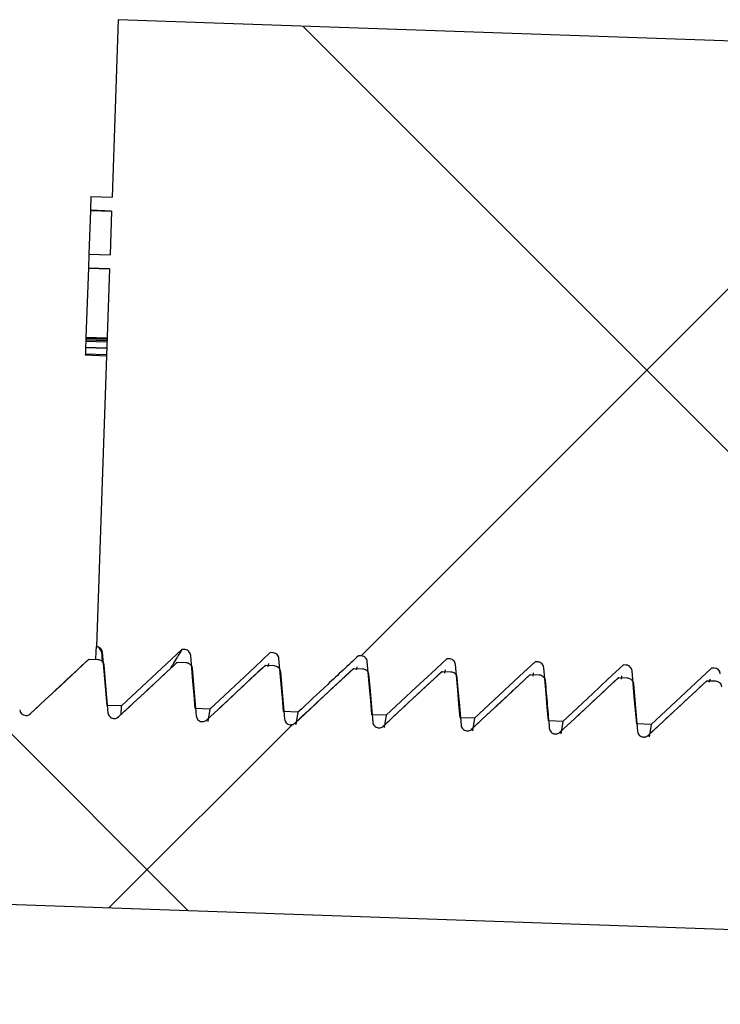
# Model space of a CAD drawing. Units: inches. Extents: x 2946 to 3523, y -185 to 163.
# Drawn here: x 2979 to 2980, y -56 to -54 of the extents above; entities that cross this region are included whole.
import ezdxf

# ---------------------------------------------------------------- set-up
doc = ezdxf.new("R2010")
doc.units = ezdxf.units.IN
doc.header["$LTSCALE"] = 0.75
doc.header["$MEASUREMENT"] = 0

msp = doc.modelspace()

# ---------------------------------------------------------------- hatches: boundary and pattern name
at = {"linetype": 'Continuous', "lineweight": 18}
h = msp.add_hatch(dxfattribs=at)
h.set_pattern_fill('ANSI37', scale=8, angle=90, style=0)
h.set_pattern_definition([(135, (2943.3744, -144.6698), (-0.707107, -0.707107), []), (225, (2943.3744, -144.6698), (0.707107, -0.707107), [])])
edge = h.paths.add_edge_path(flags=0)
edge.add_line((2979.5293, -55.2882), (2979.533, -55.2883))
edge.add_arc((2979.5327, -55.2972), 0.00893, 5, 88, ccw=False)
edge.add_line((2979.5416, -55.2964), (2979.5482, -55.3717))
edge.add_line((2979.5482, -55.3717), (2979.5685, -55.3724))
edge.add_line((2979.5685, -55.3724), (2979.6542, -55.2925))
edge.add_line((2979.6542, -55.2925), (2979.6579, -55.2926))
edge.add_line((2979.6579, -55.2926), (2979.6889, -54.4054))
edge.add_line((2979.6889, -54.4054), (2978.6895, -54.3705))
edge.add_line((2978.6895, -54.3705), (2978.6807, -54.6218))
edge.add_line((2978.6807, -54.6218), (2978.6507, -54.6207))
edge.add_line((2978.6507, -54.6207), (2978.6501, -54.6403))
edge.add_line((2978.6501, -54.6403), (2978.68, -54.6414))
edge.add_line((2978.68, -54.6414), (2978.6779, -54.7035))
edge.add_line((2978.6779, -54.7035), (2978.6479, -54.7025))
edge.add_line((2978.6479, -54.7025), (2978.6472, -54.7221))
edge.add_line((2978.6472, -54.7221), (2978.6772, -54.7232))
edge.add_line((2978.6772, -54.7232), (2978.6585, -55.2577))
edge.add_arc((2978.6582, -55.2667), 0.00893, 5, 88, ccw=False)
edge.add_line((2978.6671, -55.2659), (2978.6737, -55.3412))
edge.add_line((2978.6737, -55.3412), (2978.6941, -55.3419))
edge.add_line((2978.6941, -55.3419), (2978.7797, -55.262))
edge.add_line((2978.7797, -55.262), (2978.7834, -55.2621))
edge.add_spline(control_points=[(2978.7834, -55.2621), (2978.7882, -55.2623), (2978.7916, -55.2655), (2978.792, -55.2703)], knot_values=[0, 0, 0, 0, 1, 1, 1, 1], weights=[1, 0.832637, 0.832637, 1], degree=3, periodic=0)
edge.add_line((2978.792, -55.2703), (2978.7986, -55.3455))
edge.add_line((2978.7986, -55.3455), (2978.819, -55.3462))
edge.add_line((2978.819, -55.3462), (2978.9047, -55.2663))
edge.add_line((2978.9047, -55.2663), (2978.9084, -55.2665))
edge.add_spline(control_points=[(2978.9084, -55.2665), (2978.9131, -55.2666), (2978.9165, -55.2699), (2978.9169, -55.2746)], knot_values=[0, 0, 0, 0, 1, 1, 1, 1], weights=[1, 0.832637, 0.832637, 1], degree=3, periodic=0)
edge.add_line((2978.9169, -55.2746), (2978.9235, -55.3499))
edge.add_line((2978.9235, -55.3499), (2978.9439, -55.3506))
edge.add_line((2978.9439, -55.3506), (2979.0296, -55.2707))
edge.add_line((2979.0296, -55.2707), (2979.0333, -55.2708))
edge.add_spline(control_points=[(2979.0333, -55.2708), (2979.038, -55.271), (2979.0415, -55.2743), (2979.0419, -55.279)], knot_values=[0, 0, 0, 0, 1, 1, 1, 1], weights=[1, 0.832637, 0.832637, 1], degree=3, periodic=0)
edge.add_line((2979.0419, -55.279), (2979.0485, -55.3543))
edge.add_line((2979.0485, -55.3543), (2979.0688, -55.355))
edge.add_line((2979.0688, -55.355), (2979.1545, -55.2751))
edge.add_line((2979.1545, -55.2751), (2979.1582, -55.2752))
edge.add_spline(control_points=[(2979.1582, -55.2752), (2979.1629, -55.2754), (2979.1664, -55.2786), (2979.1668, -55.2833)], knot_values=[0, 0, 0, 0, 1, 1, 1, 1], weights=[1, 0.832637, 0.832637, 1], degree=3, periodic=0)
edge.add_line((2979.1668, -55.2833), (2979.1734, -55.3586))
edge.add_line((2979.1734, -55.3586), (2979.1938, -55.3593))
edge.add_line((2979.1938, -55.3593), (2979.2794, -55.2794))
edge.add_line((2979.2794, -55.2794), (2979.2831, -55.2796))
edge.add_spline(control_points=[(2979.2831, -55.2796), (2979.2879, -55.2797), (2979.2913, -55.283), (2979.2917, -55.2877)], knot_values=[0, 0, 0, 0, 1, 1, 1, 1], weights=[1, 0.832637, 0.832637, 1], degree=3, periodic=0)
edge.add_line((2979.2917, -55.2877), (2979.2983, -55.363))
edge.add_line((2979.2983, -55.363), (2979.3187, -55.3637))
edge.add_line((2979.3187, -55.3637), (2979.4044, -55.2838))
edge.add_line((2979.4044, -55.2838), (2979.4081, -55.2839))
edge.add_spline(control_points=[(2979.4081, -55.2839), (2979.4128, -55.2841), (2979.4162, -55.2873), (2979.4166, -55.2921)], knot_values=[0, 0, 0, 0, 1, 1, 1, 1], weights=[1, 0.832637, 0.832637, 1], degree=3, periodic=0)
edge.add_line((2979.4166, -55.2921), (2979.4232, -55.3673))
edge.add_line((2979.4232, -55.3673), (2979.4436, -55.3681))
edge.add_line((2979.4436, -55.3681), (2979.5293, -55.2882))
h = msp.add_hatch(dxfattribs=at)
h.set_pattern_fill('ANSI37', scale=8, style=0)
h.set_pattern_definition([(45, (2943.3744, -144.6698), (-0.707107, 0.707107), []), (135, (2943.3744, -144.6698), (-0.707107, -0.707107), [])])
edge = h.paths.add_edge_path(flags=0)
edge.add_arc((2978.5352, -55.2805), 0.00893, 5, 88)
edge.add_line((2978.5356, -55.2716), (2978.5231, -55.2712))
edge.add_line((2978.5231, -55.2712), (2978.4401, -55.3486))
edge.add_arc((2978.434, -55.342), 0.00893, 268, 313, ccw=False)
edge.add_line((2978.4337, -55.351), (2978.3338, -55.3475))
edge.add_line((2978.3338, -55.3475), (2978.3327, -55.3787))
edge.add_line((2978.3327, -55.3787), (2976.084, -55.3002))
edge.add_line((2976.084, -55.3002), (2976.0758, -55.537))
edge.add_line((2976.0758, -55.537), (2982.5793, -55.7641))
edge.add_line((2982.5793, -55.7641), (2982.6439, -55.7039))
edge.add_line((2982.6439, -55.7039), (2982.6511, -55.4982))
edge.add_arc((2982.6514, -55.4893), 0.00892, 223, 268, ccw=False)
edge.add_line((2982.6449, -55.4954), (2982.5675, -55.4124))
edge.add_line((2982.5675, -55.4124), (2982.555, -55.412))
edge.add_arc((2982.5547, -55.4209), 0.00893, 88, 171)
edge.add_line((2982.5459, -55.4195), (2982.5353, -55.4864))
edge.add_arc((2982.5265, -55.485), 0.00893, 268, 351, ccw=False)
edge.add_spline(control_points=[(2982.5262, -55.4939), (2982.5238, -55.4938), (2982.5216, -55.4928), (2982.52, -55.491)], knot_values=[0, 0, 0, 0, 1, 1, 1, 1], weights=[1, 0.949253, 0.949253, 1], degree=3, periodic=0)
edge.add_line((2982.52, -55.491), (2982.4426, -55.4081))
edge.add_line((2982.4426, -55.4081), (2982.4301, -55.4076))
edge.add_spline(control_points=[(2982.4301, -55.4076), (2982.4254, -55.4075), (2982.4217, -55.4105), (2982.421, -55.4152)], knot_values=[0, 0, 0, 0, 1, 1, 1, 1], weights=[1, 0.832637, 0.832637, 1], degree=3, periodic=0)
edge.add_line((2982.421, -55.4152), (2982.4104, -55.482))
edge.add_spline(control_points=[(2982.4104, -55.482), (2982.4097, -55.4867), (2982.406, -55.4897), (2982.4013, -55.4895)], knot_values=[0, 0, 0, 0, 1, 1, 1, 1], weights=[1, 0.832637, 0.832637, 1], degree=3, periodic=0)
edge.add_spline(control_points=[(2982.4013, -55.4895), (2982.3989, -55.4894), (2982.3967, -55.4884), (2982.3951, -55.4867)], knot_values=[0, 0, 0, 0, 1, 1, 1, 1], weights=[1, 0.949253, 0.949253, 1], degree=3, periodic=0)
edge.add_line((2982.3951, -55.4867), (2982.3177, -55.4037))
edge.add_line((2982.3177, -55.4037), (2982.3052, -55.4033))
edge.add_spline(control_points=[(2982.3052, -55.4033), (2982.3005, -55.4031), (2982.2968, -55.4061), (2982.2961, -55.4108)], knot_values=[0, 0, 0, 0, 1, 1, 1, 1], weights=[1, 0.832637, 0.832637, 1], degree=3, periodic=0)
edge.add_line((2982.2961, -55.4108), (2982.2855, -55.4776))
edge.add_spline(control_points=[(2982.2855, -55.4776), (2982.2847, -55.4823), (2982.2811, -55.4853), (2982.2763, -55.4851)], knot_values=[0, 0, 0, 0, 1, 1, 1, 1], weights=[1, 0.832637, 0.832637, 1], degree=3, periodic=0)
edge.add_spline(control_points=[(2982.2763, -55.4851), (2982.274, -55.4851), (2982.2718, -55.4841), (2982.2701, -55.4823)], knot_values=[0, 0, 0, 0, 1, 1, 1, 1], weights=[1, 0.949253, 0.949253, 1], degree=3, periodic=0)
edge.add_line((2982.2701, -55.4823), (2982.1928, -55.3993))
edge.add_line((2982.1928, -55.3993), (2982.1803, -55.3989))
edge.add_spline(control_points=[(2982.1803, -55.3989), (2982.1755, -55.3987), (2982.1719, -55.4017), (2982.1711, -55.4064)], knot_values=[0, 0, 0, 0, 1, 1, 1, 1], weights=[1, 0.832637, 0.832637, 1], degree=3, periodic=0)
edge.add_line((2982.1711, -55.4064), (2982.1606, -55.4733))
edge.add_spline(control_points=[(2982.1606, -55.4733), (2982.1598, -55.4779), (2982.1562, -55.481), (2982.1514, -55.4808)], knot_values=[0, 0, 0, 0, 1, 1, 1, 1], weights=[1, 0.832637, 0.832637, 1], degree=3, periodic=0)
edge.add_spline(control_points=[(2982.1514, -55.4808), (2982.149, -55.4807), (2982.1468, -55.4797), (2982.1452, -55.478)], knot_values=[0, 0, 0, 0, 1, 1, 1, 1], weights=[1, 0.949253, 0.949253, 1], degree=3, periodic=0)
edge.add_line((2982.1452, -55.478), (2982.0678, -55.395))
edge.add_line((2982.0678, -55.395), (2982.0553, -55.3945))
edge.add_spline(control_points=[(2982.0553, -55.3945), (2982.0506, -55.3944), (2982.047, -55.3974), (2982.0462, -55.4021)], knot_values=[0, 0, 0, 0, 1, 1, 1, 1], weights=[1, 0.832637, 0.832637, 1], degree=3, periodic=0)
edge.add_line((2982.0462, -55.4021), (2982.0356, -55.4689))
edge.add_spline(control_points=[(2982.0356, -55.4689), (2982.0349, -55.4736), (2982.0312, -55.4766), (2982.0265, -55.4764)], knot_values=[0, 0, 0, 0, 1, 1, 1, 1], weights=[1, 0.832637, 0.832637, 1], degree=3, periodic=0)
edge.add_spline(control_points=[(2982.0265, -55.4764), (2982.0241, -55.4763), (2982.0219, -55.4753), (2982.0203, -55.4736)], knot_values=[0, 0, 0, 0, 1, 1, 1, 1], weights=[1, 0.949253, 0.949253, 1], degree=3, periodic=0)
edge.add_line((2982.0203, -55.4736), (2981.9429, -55.3906))
edge.add_line((2981.9429, -55.3906), (2981.9304, -55.3902))
edge.add_spline(control_points=[(2981.9304, -55.3902), (2981.9257, -55.39), (2981.922, -55.393), (2981.9213, -55.3977)], knot_values=[0, 0, 0, 0, 1, 1, 1, 1], weights=[1, 0.832637, 0.832637, 1], degree=3, periodic=0)
edge.add_line((2981.9213, -55.3977), (2981.9107, -55.4645))
edge.add_spline(control_points=[(2981.9107, -55.4645), (2981.91, -55.4692), (2981.9063, -55.4722), (2981.9016, -55.4721)], knot_values=[0, 0, 0, 0, 1, 1, 1, 1], weights=[1, 0.832637, 0.832637, 1], degree=3, periodic=0)
edge.add_spline(control_points=[(2981.9016, -55.4721), (2981.8992, -55.472), (2981.897, -55.471), (2981.8954, -55.4692)], knot_values=[0, 0, 0, 0, 1, 1, 1, 1], weights=[1, 0.949253, 0.949253, 1], degree=3, periodic=0)
edge.add_line((2981.8954, -55.4692), (2981.818, -55.3863))
edge.add_line((2981.818, -55.3863), (2981.8055, -55.3858))
edge.add_spline(control_points=[(2981.8055, -55.3858), (2981.8008, -55.3857), (2981.7971, -55.3887), (2981.7964, -55.3933)], knot_values=[0, 0, 0, 0, 1, 1, 1, 1], weights=[1, 0.832637, 0.832637, 1], degree=3, periodic=0)
edge.add_line((2981.7964, -55.3933), (2981.7858, -55.4602))
edge.add_spline(control_points=[(2981.7858, -55.4602), (2981.785, -55.4649), (2981.7814, -55.4679), (2981.7767, -55.4677)], knot_values=[0, 0, 0, 0, 1, 1, 1, 1], weights=[1, 0.832637, 0.832637, 1], degree=3, periodic=0)
edge.add_spline(control_points=[(2981.7767, -55.4677), (2981.7743, -55.4676), (2981.7721, -55.4666), (2981.7704, -55.4649)], knot_values=[0, 0, 0, 0, 1, 1, 1, 1], weights=[1, 0.949253, 0.949253, 1], degree=3, periodic=0)
edge.add_line((2981.7704, -55.4649), (2981.6931, -55.3819))
edge.add_line((2981.6931, -55.3819), (2981.6806, -55.3815))
edge.add_spline(control_points=[(2981.6806, -55.3815), (2981.6758, -55.3813), (2981.6722, -55.3843), (2981.6714, -55.389)], knot_values=[0, 0, 0, 0, 1, 1, 1, 1], weights=[1, 0.832637, 0.832637, 1], degree=3, periodic=0)
edge.add_line((2981.6714, -55.389), (2981.6609, -55.4558))
edge.add_spline(control_points=[(2981.6609, -55.4558), (2981.6601, -55.4605), (2981.6565, -55.4635), (2981.6517, -55.4633)], knot_values=[0, 0, 0, 0, 1, 1, 1, 1], weights=[1, 0.832637, 0.832637, 1], degree=3, periodic=0)
edge.add_arc((2981.652, -55.4544), 0.00892, 223, 268, ccw=False)
edge.add_line((2981.6455, -55.4605), (2981.5681, -55.3775))
edge.add_line((2981.5681, -55.3775), (2981.5556, -55.3771))
edge.add_arc((2981.5553, -55.386), 0.00893, 88, 171)
edge.add_line((2981.5465, -55.3846), (2981.5359, -55.4515))
edge.add_arc((2981.5271, -55.4501), 0.00893, 268, 351, ccw=False)
edge.add_line((2981.5268, -55.459), (2981.2601, -55.4497))
edge.add_arc((2981.2606, -55.434), 0.0156, 218, 268, ccw=False)
edge.add_line((2981.2483, -55.4437), (2980.531, -54.5255))
edge.add_arc((2980.5186, -54.5351), 0.0156, 38, 88)
edge.add_line((2980.5192, -54.5195), (2980.2142, -54.5088))
edge.add_line((2980.2142, -54.5088), (2980.1826, -55.412))
edge.add_line((2980.1826, -55.412), (2979.9328, -55.4033))
edge.add_spline(control_points=[(2979.9328, -55.4033), (2979.928, -55.4031), (2979.9246, -55.3999), (2979.9242, -55.3952)], knot_values=[0, 0, 0, 0, 1, 1, 1, 1], weights=[1, 0.832637, 0.832637, 1], degree=3, periodic=0)
edge.add_line((2979.9242, -55.3952), (2979.9183, -55.3278))
edge.add_spline(control_points=[(2979.9183, -55.3278), (2979.9179, -55.323), (2979.9145, -55.3198), (2979.9097, -55.3196)], knot_values=[0, 0, 0, 0, 1, 1, 1, 1], weights=[1, 0.832637, 0.832637, 1], degree=3, periodic=0)
edge.add_line((2979.9097, -55.3196), (2979.8972, -55.3192))
edge.add_line((2979.8972, -55.3192), (2979.8143, -55.3966))
edge.add_spline(control_points=[(2979.8143, -55.3966), (2979.8125, -55.3982), (2979.8102, -55.399), (2979.8079, -55.3989)], knot_values=[0, 0, 0, 0, 1, 1, 1, 1], weights=[1, 0.949253, 0.949253, 1], degree=3, periodic=0)
edge.add_spline(control_points=[(2979.8079, -55.3989), (2979.8031, -55.3988), (2979.7997, -55.3955), (2979.7993, -55.3908)], knot_values=[0, 0, 0, 0, 1, 1, 1, 1], weights=[1, 0.832637, 0.832637, 1], degree=3, periodic=0)
edge.add_line((2979.7993, -55.3908), (2979.7934, -55.3234))
edge.add_spline(control_points=[(2979.7934, -55.3234), (2979.793, -55.3187), (2979.7895, -55.3154), (2979.7848, -55.3153)], knot_values=[0, 0, 0, 0, 1, 1, 1, 1], weights=[1, 0.832637, 0.832637, 1], degree=3, periodic=0)
edge.add_line((2979.7848, -55.3153), (2979.7723, -55.3148))
edge.add_line((2979.7723, -55.3148), (2979.6893, -55.3922))
edge.add_spline(control_points=[(2979.6893, -55.3922), (2979.6876, -55.3938), (2979.6853, -55.3947), (2979.6829, -55.3946)], knot_values=[0, 0, 0, 0, 1, 1, 1, 1], weights=[1, 0.949253, 0.949253, 1], degree=3, periodic=0)
edge.add_spline(control_points=[(2979.6829, -55.3946), (2979.6782, -55.3944), (2979.6748, -55.3912), (2979.6743, -55.3864)], knot_values=[0, 0, 0, 0, 1, 1, 1, 1], weights=[1, 0.832637, 0.832637, 1], degree=3, periodic=0)
edge.add_line((2979.6743, -55.3864), (2979.6685, -55.319))
edge.add_spline(control_points=[(2979.6685, -55.319), (2979.668, -55.3143), (2979.6646, -55.3111), (2979.6599, -55.3109)], knot_values=[0, 0, 0, 0, 1, 1, 1, 1], weights=[1, 0.832637, 0.832637, 1], degree=3, periodic=0)
edge.add_line((2979.6599, -55.3109), (2979.6474, -55.3105))
edge.add_line((2979.6474, -55.3105), (2979.5644, -55.3878))
edge.add_spline(control_points=[(2979.5644, -55.3878), (2979.5626, -55.3895), (2979.5604, -55.3903), (2979.558, -55.3902)], knot_values=[0, 0, 0, 0, 1, 1, 1, 1], weights=[1, 0.949253, 0.949253, 1], degree=3, periodic=0)
edge.add_spline(control_points=[(2979.558, -55.3902), (2979.5533, -55.3901), (2979.5498, -55.3868), (2979.5494, -55.3821)], knot_values=[0, 0, 0, 0, 1, 1, 1, 1], weights=[1, 0.832637, 0.832637, 1], degree=3, periodic=0)
edge.add_line((2979.5494, -55.3821), (2979.5435, -55.3147))
edge.add_spline(control_points=[(2979.5435, -55.3147), (2979.5431, -55.31), (2979.5397, -55.3067), (2979.5349, -55.3065)], knot_values=[0, 0, 0, 0, 1, 1, 1, 1], weights=[1, 0.832637, 0.832637, 1], degree=3, periodic=0)
edge.add_line((2979.5349, -55.3065), (2979.5225, -55.3061))
edge.add_line((2979.5225, -55.3061), (2979.4395, -55.3835))
edge.add_spline(control_points=[(2979.4395, -55.3835), (2979.4377, -55.3851), (2979.4355, -55.3859), (2979.4331, -55.3859)], knot_values=[0, 0, 0, 0, 1, 1, 1, 1], weights=[1, 0.949253, 0.949253, 1], degree=3, periodic=0)
edge.add_spline(control_points=[(2979.4331, -55.3859), (2979.4283, -55.3857), (2979.4249, -55.3824), (2979.4245, -55.3777)], knot_values=[0, 0, 0, 0, 1, 1, 1, 1], weights=[1, 0.832637, 0.832637, 1], degree=3, periodic=0)
edge.add_line((2979.4245, -55.3777), (2979.4186, -55.3103))
edge.add_spline(control_points=[(2979.4186, -55.3103), (2979.4182, -55.3056), (2979.4148, -55.3023), (2979.41, -55.3022)], knot_values=[0, 0, 0, 0, 1, 1, 1, 1], weights=[1, 0.832637, 0.832637, 1], degree=3, periodic=0)
edge.add_line((2979.41, -55.3022), (2979.3975, -55.3017))
edge.add_line((2979.3975, -55.3017), (2979.3146, -55.3791))
edge.add_spline(control_points=[(2979.3146, -55.3791), (2979.3128, -55.3807), (2979.3106, -55.3816), (2979.3082, -55.3815)], knot_values=[0, 0, 0, 0, 1, 1, 1, 1], weights=[1, 0.949253, 0.949253, 1], degree=3, periodic=0)
edge.add_spline(control_points=[(2979.3082, -55.3815), (2979.3034, -55.3813), (2979.3, -55.3781), (2979.2996, -55.3734)], knot_values=[0, 0, 0, 0, 1, 1, 1, 1], weights=[1, 0.832637, 0.832637, 1], degree=3, periodic=0)
edge.add_line((2979.2996, -55.3734), (2979.2937, -55.3059))
edge.add_spline(control_points=[(2979.2937, -55.3059), (2979.2933, -55.3012), (2979.2898, -55.298), (2979.2851, -55.2978)], knot_values=[0, 0, 0, 0, 1, 1, 1, 1], weights=[1, 0.832637, 0.832637, 1], degree=3, periodic=0)
edge.add_line((2979.2851, -55.2978), (2979.2726, -55.2974))
edge.add_line((2979.2726, -55.2974), (2979.1896, -55.3747))
edge.add_spline(control_points=[(2979.1896, -55.3747), (2979.1879, -55.3764), (2979.1856, -55.3772), (2979.1832, -55.3771)], knot_values=[0, 0, 0, 0, 1, 1, 1, 1], weights=[1, 0.949253, 0.949253, 1], degree=3, periodic=0)
edge.add_spline(control_points=[(2979.1832, -55.3771), (2979.1785, -55.377), (2979.1751, -55.3737), (2979.1747, -55.369)], knot_values=[0, 0, 0, 0, 1, 1, 1, 1], weights=[1, 0.832637, 0.832637, 1], degree=3, periodic=0)
edge.add_line((2979.1747, -55.369), (2979.1688, -55.3016))
edge.add_spline(control_points=[(2979.1688, -55.3016), (2979.1683, -55.2969), (2979.1649, -55.2936), (2979.1602, -55.2934)], knot_values=[0, 0, 0, 0, 1, 1, 1, 1], weights=[1, 0.832637, 0.832637, 1], degree=3, periodic=0)
edge.add_line((2979.1602, -55.2934), (2979.1477, -55.293))
edge.add_line((2979.1477, -55.293), (2979.0647, -55.3704))
edge.add_spline(control_points=[(2979.0647, -55.3704), (2979.063, -55.372), (2979.0607, -55.3729), (2979.0583, -55.3728)], knot_values=[0, 0, 0, 0, 1, 1, 1, 1], weights=[1, 0.949253, 0.949253, 1], degree=3, periodic=0)
edge.add_spline(control_points=[(2979.0583, -55.3728), (2979.0536, -55.3726), (2979.0501, -55.3693), (2979.0497, -55.3646)], knot_values=[0, 0, 0, 0, 1, 1, 1, 1], weights=[1, 0.832637, 0.832637, 1], degree=3, periodic=0)
edge.add_line((2979.0497, -55.3646), (2979.0438, -55.2972))
edge.add_spline(control_points=[(2979.0438, -55.2972), (2979.0434, -55.2925), (2979.04, -55.2892), (2979.0353, -55.2891)], knot_values=[0, 0, 0, 0, 1, 1, 1, 1], weights=[1, 0.832637, 0.832637, 1], degree=3, periodic=0)
edge.add_line((2979.0353, -55.2891), (2979.0228, -55.2886))
edge.add_line((2979.0228, -55.2886), (2978.9398, -55.366))
edge.add_spline(control_points=[(2978.9398, -55.366), (2978.938, -55.3677), (2978.9358, -55.3685), (2978.9334, -55.3684)], knot_values=[0, 0, 0, 0, 1, 1, 1, 1], weights=[1, 0.949253, 0.949253, 1], degree=3, periodic=0)
edge.add_spline(control_points=[(2978.9334, -55.3684), (2978.9287, -55.3682), (2978.9252, -55.365), (2978.9248, -55.3603)], knot_values=[0, 0, 0, 0, 1, 1, 1, 1], weights=[1, 0.832637, 0.832637, 1], degree=3, periodic=0)
edge.add_line((2978.9248, -55.3603), (2978.9189, -55.2929))
edge.add_spline(control_points=[(2978.9189, -55.2929), (2978.9185, -55.2881), (2978.9151, -55.2849), (2978.9103, -55.2847)], knot_values=[0, 0, 0, 0, 1, 1, 1, 1], weights=[1, 0.832637, 0.832637, 1], degree=3, periodic=0)
edge.add_line((2978.9103, -55.2847), (2978.8978, -55.2843))
edge.add_line((2978.8978, -55.2843), (2978.8149, -55.3617))
edge.add_spline(control_points=[(2978.8149, -55.3617), (2978.8131, -55.3633), (2978.8109, -55.3641), (2978.8085, -55.364)], knot_values=[0, 0, 0, 0, 1, 1, 1, 1], weights=[1, 0.949253, 0.949253, 1], degree=3, periodic=0)
edge.add_spline(control_points=[(2978.8085, -55.364), (2978.8037, -55.3639), (2978.8003, -55.3606), (2978.7999, -55.3559)], knot_values=[0, 0, 0, 0, 1, 1, 1, 1], weights=[1, 0.832637, 0.832637, 1], degree=3, periodic=0)
edge.add_line((2978.7999, -55.3559), (2978.794, -55.2885))
edge.add_spline(control_points=[(2978.794, -55.2885), (2978.7936, -55.2838), (2978.7901, -55.2805), (2978.7854, -55.2804)], knot_values=[0, 0, 0, 0, 1, 1, 1, 1], weights=[1, 0.832637, 0.832637, 1], degree=3, periodic=0)
edge.add_line((2978.7854, -55.2804), (2978.7729, -55.2799))
edge.add_line((2978.7729, -55.2799), (2978.6899, -55.3573))
edge.add_spline(control_points=[(2978.6899, -55.3573), (2978.6882, -55.3589), (2978.6859, -55.3598), (2978.6835, -55.3597)], knot_values=[0, 0, 0, 0, 1, 1, 1, 1], weights=[1, 0.949253, 0.949253, 1], degree=3, periodic=0)
edge.add_spline(control_points=[(2978.6835, -55.3597), (2978.6788, -55.3595), (2978.6754, -55.3563), (2978.675, -55.3515)], knot_values=[0, 0, 0, 0, 1, 1, 1, 1], weights=[1, 0.832637, 0.832637, 1], degree=3, periodic=0)
edge.add_line((2978.675, -55.3515), (2978.6691, -55.2841))
edge.add_spline(control_points=[(2978.6691, -55.2841), (2978.6686, -55.2794), (2978.6652, -55.2762), (2978.6605, -55.276)], knot_values=[0, 0, 0, 0, 1, 1, 1, 1], weights=[1, 0.832637, 0.832637, 1], degree=3, periodic=0)
edge.add_line((2978.6605, -55.276), (2978.648, -55.2756))
edge.add_line((2978.648, -55.2756), (2978.565, -55.3529))
edge.add_spline(control_points=[(2978.565, -55.3529), (2978.5633, -55.3546), (2978.561, -55.3554), (2978.5586, -55.3553)], knot_values=[0, 0, 0, 0, 1, 1, 1, 1], weights=[1, 0.949253, 0.949253, 1], degree=3, periodic=0)
edge.add_arc((2978.5589, -55.3464), 0.00893, 185, 268, ccw=False)
edge.add_line((2978.55, -55.3472), (2978.5441, -55.2798))

# ---------------------------------------------------------------- linework, layer by layer
at = {"color": 7, "linetype": 'Continuous', "lineweight": 25}
for p, q in [((2978.6895, -54.3705), (2978.6807, -54.6218)), ((2979.6889, -54.4054), (2978.6895, -54.3705)), ((2978.6507, -54.6207), (2978.6501, -54.6403)), ((2978.6507, -54.6207), (2978.6807, -54.6218)), ((2978.6501, -54.6405), (2978.6479, -54.7025)), ((2978.68, -54.6414), (2978.6501, -54.6403)), ((2978.6501, -54.6403), (2978.6501, -54.6405)), ((2978.6501, -54.6405), (2978.68, -54.6416)), ((2978.68, -54.6414), (2978.6779, -54.7035)), ((2978.6479, -54.7025), (2978.6472, -54.7221)), ((2978.6479, -54.7025), (2978.6779, -54.7035)), ((2978.6472, -54.7223), (2978.6438, -54.8197)), ((2978.6772, -54.7232), (2978.6472, -54.7221)), ((2978.6472, -54.7221), (2978.6472, -54.7223)), ((2978.6472, -54.7223), (2978.6772, -54.7233)), ((2978.6772, -54.7232), (2978.6585, -55.2577)), ((2978.6436, -54.8253), (2978.6433, -54.834)), ((2978.6437, -54.8234), (2978.6436, -54.8253)), ((2978.6436, -54.8253), (2978.6736, -54.8264)), ((2978.6438, -54.8208), (2978.6437, -54.8215)), ((2978.6437, -54.8215), (2978.6737, -54.8226)), ((2978.6437, -54.8215), (2978.6437, -54.8234)), ((2978.6437, -54.8234), (2978.6736, -54.8245)), ((2978.6438, -54.8197), (2978.6738, -54.8208)), ((2978.6438, -54.8197), (2978.6438, -54.8198)), ((2978.6438, -54.8198), (2978.6738, -54.8209)), ((2978.6438, -54.8198), (2978.6438, -54.8208)), ((2978.6438, -54.8208), (2978.6737, -54.8218)), ((2978.6433, -54.8344), (2978.643, -54.8432)), ((2978.6433, -54.834), (2978.6733, -54.835)), ((2978.6433, -54.834), (2978.6433, -54.8344)), ((2978.6433, -54.8344), (2978.6733, -54.8355)), ((2978.643, -54.8432), (2978.6429, -54.845)), ((2978.6429, -54.845), (2978.6729, -54.8461)), ((2978.643, -54.8432), (2978.673, -54.8442)), ((2978.6672, -55.2796), (2978.6669, -55.2718)), ((2978.6737, -55.3412), (2978.6671, -55.2659)), ((2978.7797, -55.262), (2978.6941, -55.3419)), ((2978.7834, -55.2621), (2978.7797, -55.262)), ((2978.9084, -55.2665), (2978.9047, -55.2663)), ((2979.0333, -55.2708), (2979.0296, -55.2707)), ((2978.6478, -55.2768), (2978.648, -55.2756)), ((2978.648, -55.2756), (2978.6605, -55.276)), ((2978.7727, -55.2812), (2978.7729, -55.2799)), ((2978.7729, -55.2799), (2978.7854, -55.2803)), ((2978.8976, -55.2855), (2978.8978, -55.2843)), ((2978.8978, -55.2843), (2978.9103, -55.2847)), ((2978.9021, -55.2819), (2978.9014, -55.2864)), ((2979.0271, -55.2863), (2979.0263, -55.2908)), ((2979.1582, -55.2752), (2979.1545, -55.2751)), ((2979.2831, -55.2796), (2979.2794, -55.2794)), ((2979.4081, -55.2839), (2979.4044, -55.2838)), ((2979.0226, -55.2899), (2979.0228, -55.2886)), ((2979.0228, -55.2886), (2979.0353, -55.2891)), ((2979.1475, -55.2943), (2979.1477, -55.293)), ((2979.1477, -55.293), (2979.1602, -55.2934)), ((2979.152, -55.2906), (2979.1512, -55.2952)), ((2979.2724, -55.2986), (2979.2726, -55.2974)), ((2979.2726, -55.2974), (2979.2851, -55.2978)), ((2979.2769, -55.295), (2979.2762, -55.2995)), ((2979.4018, -55.2994), (2979.4011, -55.3039)), ((2979.533, -55.2883), (2979.5293, -55.2882)), ((2979.3973, -55.303), (2979.3975, -55.3017)), ((2979.3975, -55.3017), (2979.41, -55.3022)), ((2979.5222, -55.3073), (2979.5225, -55.3061)), ((2979.5225, -55.3061), (2979.5349, -55.3065)), ((2979.5268, -55.3037), (2979.526, -55.3083)), ((2978.6941, -55.3419), (2978.6737, -55.3412)), ((2978.6936, -55.3543), (2978.6941, -55.3419)), ((2978.5648, -55.3542), (2978.565, -55.3529)), ((2978.819, -55.3462), (2978.7986, -55.3455)), ((2978.819, -55.3462), (2978.8161, -55.3638)), ((2978.9439, -55.3506), (2978.9235, -55.3499)), ((2978.9439, -55.3506), (2978.941, -55.3681)), ((2979.0688, -55.355), (2979.0485, -55.3543)), ((2979.0688, -55.355), (2979.0659, -55.3725)), ((2978.6897, -55.3586), (2978.6899, -55.3573)), ((2978.8146, -55.3629), (2978.8149, -55.3617)), ((2978.9396, -55.3673), (2978.9398, -55.366)), ((2979.0645, -55.3716), (2979.0647, -55.3704)), ((2979.1938, -55.3593), (2979.1734, -55.3586)), ((2979.1938, -55.3593), (2979.1908, -55.3769)), ((2979.3187, -55.3637), (2979.2983, -55.363)), ((2979.3187, -55.3637), (2979.3158, -55.3812)), ((2979.4436, -55.3681), (2979.4232, -55.3673)), ((2979.4436, -55.3681), (2979.4407, -55.3856)), ((2979.1894, -55.376), (2979.1896, -55.3747)), ((2979.3143, -55.3804), (2979.3146, -55.3791)), ((2979.4393, -55.3847), (2979.4395, -55.3835)), ((2982.5793, -55.7641), (2976.0758, -55.537))]:
    msp.add_line(p, q, dxfattribs=at)
at = {"color": 7, "linetype": 'Continuous', "lineweight": 25, "flags": 128}
for points in [[(2978.6579, -55.2759), (2978.6583, -55.2647), (2978.6585, -55.2577)], [(2978.7986, -55.3455), (2978.7969, -55.3261), (2978.7952, -55.3066), (2978.792, -55.2702)], [(2978.9047, -55.2663), (2978.8829, -55.2867), (2978.8611, -55.307), (2978.819, -55.3462)], [(2978.565, -55.3529), (2978.5861, -55.3332), (2978.6072, -55.3136), (2978.648, -55.2756)], [(2978.6691, -55.2841), (2978.6706, -55.3016), (2978.6721, -55.319), (2978.675, -55.3515)], [(2978.6899, -55.3573), (2978.711, -55.3376), (2978.7322, -55.3179), (2978.7729, -55.2799)], [(2978.8149, -55.3617), (2978.836, -55.342), (2978.8571, -55.3223), (2978.8978, -55.2843)], [(2978.9235, -55.3499), (2978.9218, -55.3304), (2978.9201, -55.3109), (2978.9169, -55.2746)], [(2979.0485, -55.3543), (2979.0468, -55.3348), (2979.0451, -55.3153), (2979.0419, -55.279)], [(2979.1545, -55.2751), (2979.1327, -55.2954), (2979.1109, -55.3157), (2979.0688, -55.355)], [(2979.1734, -55.3586), (2979.1717, -55.3391), (2979.17, -55.3197), (2979.1668, -55.2833)], [(2979.2794, -55.2794), (2979.2576, -55.2998), (2979.2358, -55.3201), (2979.1938, -55.3593)], [(2979.4044, -55.2838), (2979.3826, -55.3041), (2979.3608, -55.3245), (2979.3187, -55.3637)], [(2978.794, -55.2885), (2978.7955, -55.3059), (2978.797, -55.3234), (2978.7999, -55.3559)], [(2978.9189, -55.2929), (2978.9204, -55.3103), (2978.922, -55.3277), (2978.9248, -55.3603)], [(2978.9398, -55.366), (2978.9609, -55.3463), (2978.982, -55.3266), (2979.0228, -55.2886)], [(2979.0438, -55.2972), (2979.0454, -55.3147), (2979.0469, -55.3321), (2979.0497, -55.3646)], [(2979.0647, -55.3704), (2979.0858, -55.3507), (2979.1069, -55.331), (2979.1477, -55.293)], [(2979.1896, -55.3747), (2979.2107, -55.3551), (2979.2319, -55.3354), (2979.2726, -55.2974)], [(2979.2983, -55.363), (2979.2966, -55.3435), (2979.2949, -55.324), (2979.2917, -55.2877)], [(2979.4232, -55.3673), (2979.4215, -55.3479), (2979.4198, -55.3284), (2979.4166, -55.2921)], [(2979.5293, -55.2882), (2979.5075, -55.3085), (2979.4857, -55.3288), (2979.4436, -55.3681)], [(2979.1688, -55.3016), (2979.1703, -55.319), (2979.1718, -55.3365), (2979.1747, -55.369)], [(2979.3146, -55.3791), (2979.3357, -55.3594), (2979.3568, -55.3397), (2979.3975, -55.3017)], [(2979.4186, -55.3103), (2979.4201, -55.3277), (2979.4217, -55.3452), (2979.4245, -55.3777)], [(2979.4395, -55.3835), (2979.4606, -55.3638), (2979.4817, -55.3441), (2979.5225, -55.3061)]]:
    msp.add_lwpolyline(points, dxfattribs=at)
at = {"color": 7, "linetype": 'Continuous', "lineweight": 25}
for centre, start, end in [((2978.6582, -55.2667), 5, 88), ((2979.5327, -55.2972), 5, 88), ((2978.5589, -55.3464), 185, 268)]:
    msp.add_arc(centre, 0.00893, start, end, dxfattribs=at)
for points, knots in [([(2978.6669, -55.2718), (2978.6669, -55.2712), (2978.6667, -55.2681), (2978.6647, -55.2609), (2978.6611, -55.2578), (2978.6586, -55.2577), (2978.6585, -55.2577)], [0, 0, 0, 0, 0.065515, 0.344462, 0.989983, 1, 1, 1, 1]), ([(2978.7797, -55.262), (2978.779, -55.2632), (2978.7777, -55.2653), (2978.7673, -55.2821), (2978.763, -55.2891)], [0, 0, 0, 0, 0.582806, 1, 1, 1, 1]), ([(2978.792, -55.2702), (2978.7918, -55.2693), (2978.7915, -55.2673), (2978.7897, -55.2647), (2978.7873, -55.2629), (2978.785, -55.2622), (2978.7837, -55.2621), (2978.7834, -55.2621)], [0, 0, 0, 0, 0.232842, 0.465525, 0.698504, 0.931208, 1, 1, 1, 1]), ([(2978.9169, -55.2746), (2978.9168, -55.2736), (2978.9164, -55.2716), (2978.9146, -55.2691), (2978.9122, -55.2673), (2978.91, -55.2666), (2978.9087, -55.2665), (2978.9084, -55.2665)], [0, 0, 0, 0, 0.232955, 0.465659, 0.698586, 0.931202, 1, 1, 1, 1]), ([(2979.0296, -55.2707), (2979.0223, -55.2775), (2979.0078, -55.291), (2978.9792, -55.3177), (2978.9579, -55.3375), (2978.9439, -55.3506)], [0, 0, 0, 0, 0.25445, 0.508901, 1, 1, 1, 1]), ([(2979.0419, -55.279), (2979.0417, -55.278), (2979.0413, -55.276), (2979.0395, -55.2735), (2979.0371, -55.2717), (2979.0349, -55.2709), (2979.0336, -55.2709), (2979.0333, -55.2708)], [0, 0, 0, 0, 0.232829, 0.465499, 0.698173, 0.931212, 1, 1, 1, 1]), ([(2978.6478, -55.2756), (2978.634, -55.2885), (2978.6063, -55.3143), (2978.5787, -55.3401), (2978.5648, -55.353)], [0, 0, 0, 0, 0.499971, 1, 1, 1, 1]), ([(2978.6605, -55.276), (2978.6615, -55.2761), (2978.6635, -55.2764), (2978.6661, -55.278), (2978.668, -55.2804), (2978.6689, -55.2826), (2978.669, -55.2838), (2978.6691, -55.2841)], [0, 0, 0, 0, 0.232983, 0.465662, 0.698368, 0.931229, 1, 1, 1, 1]), ([(2978.7728, -55.28), (2978.7589, -55.2929), (2978.7313, -55.3187), (2978.7036, -55.3445), (2978.6898, -55.3574)], [0, 0, 0, 0, 0.500015, 1, 1, 1, 1]), ([(2978.7854, -55.2803), (2978.7864, -55.2805), (2978.7884, -55.2808), (2978.791, -55.2824), (2978.793, -55.2847), (2978.7938, -55.2869), (2978.7939, -55.2882), (2978.794, -55.2885)], [0, 0, 0, 0, 0.232794, 0.465692, 0.69854, 0.931152, 1, 1, 1, 1]), ([(2978.8977, -55.2844), (2978.8838, -55.2972), (2978.8562, -55.323), (2978.8285, -55.3488), (2978.8147, -55.3617)], [0, 0, 0, 0, 0.499971, 1, 1, 1, 1]), ([(2978.9103, -55.2847), (2978.9113, -55.2848), (2978.9133, -55.2851), (2978.9159, -55.2867), (2978.9179, -55.2891), (2978.9187, -55.2913), (2978.9189, -55.2926), (2978.9189, -55.2929)], [0, 0, 0, 0, 0.232972, 0.465639, 0.698334, 0.931183, 1, 1, 1, 1]), ([(2979.1668, -55.2833), (2979.1666, -55.2823), (2979.1662, -55.2804), (2979.1645, -55.2778), (2979.162, -55.276), (2979.1598, -55.2753), (2979.1585, -55.2752), (2979.1582, -55.2752)], [0, 0, 0, 0, 0.232955, 0.465659, 0.698586, 0.931202, 1, 1, 1, 1]), ([(2979.2917, -55.2877), (2979.2915, -55.2867), (2979.2912, -55.2847), (2979.2894, -55.2822), (2979.287, -55.2804), (2979.2847, -55.2797), (2979.2834, -55.2796), (2979.2831, -55.2796)], [0, 0, 0, 0, 0.232643, 0.46569, 0.69844, 0.931553, 1, 1, 1, 1]), ([(2979.4166, -55.2921), (2979.4165, -55.2911), (2979.4161, -55.2891), (2979.4143, -55.2866), (2979.4119, -55.2847), (2979.4096, -55.284), (2979.4084, -55.2839), (2979.4081, -55.2839)], [0, 0, 0, 0, 0.232816, 0.465474, 0.698646, 0.931215, 1, 1, 1, 1]), ([(2979.0226, -55.2887), (2979.0088, -55.3016), (2978.9811, -55.3274), (2978.9534, -55.3532), (2978.9396, -55.3661)], [0, 0, 0, 0, 0.500015, 1, 1, 1, 1]), ([(2979.0353, -55.2891), (2979.0363, -55.2892), (2979.0382, -55.2895), (2979.0409, -55.2911), (2979.0428, -55.2934), (2979.0436, -55.2956), (2979.0438, -55.2969), (2979.0438, -55.2972)], [0, 0, 0, 0, 0.232794, 0.465692, 0.69854, 0.931152, 1, 1, 1, 1]), ([(2979.1475, -55.2931), (2979.1337, -55.306), (2979.106, -55.3318), (2979.0784, -55.3576), (2979.0645, -55.3705)], [0, 0, 0, 0, 0.499986, 1, 1, 1, 1]), ([(2979.1602, -55.2934), (2979.1612, -55.2936), (2979.1632, -55.2938), (2979.1658, -55.2955), (2979.1677, -55.2978), (2979.1686, -55.3), (2979.1687, -55.3013), (2979.1688, -55.3016)], [0, 0, 0, 0, 0.232698, 0.465449, 0.698226, 0.931158, 1, 1, 1, 1]), ([(2979.2724, -55.2974), (2979.2586, -55.3103), (2979.231, -55.3361), (2979.2033, -55.3619), (2979.1895, -55.3748)], [0, 0, 0, 0, 0.499985, 1, 1, 1, 1]), ([(2979.2851, -55.2978), (2979.2861, -55.2979), (2979.2881, -55.2982), (2979.2907, -55.2998), (2979.2927, -55.3022), (2979.2935, -55.3044), (2979.2936, -55.3056), (2979.2937, -55.3059)], [0, 0, 0, 0, 0.233098, 0.46563, 0.698657, 0.931216, 1, 1, 1, 1]), ([(2979.2937, -55.3059), (2979.2942, -55.3118), (2979.2952, -55.3234), (2979.2972, -55.3459), (2979.2986, -55.3625), (2979.2996, -55.3734)], [0, 0, 0, 0, 0.258701, 0.517408, 1, 1, 1, 1]), ([(2979.3974, -55.3018), (2979.3835, -55.3147), (2979.3559, -55.3405), (2979.3282, -55.3663), (2979.3144, -55.3792)], [0, 0, 0, 0, 0.500001, 1, 1, 1, 1]), ([(2979.41, -55.3022), (2979.411, -55.3023), (2979.413, -55.3026), (2979.4156, -55.3042), (2979.4176, -55.3065), (2979.4184, -55.3087), (2979.4186, -55.31), (2979.4186, -55.3103)], [0, 0, 0, 0, 0.232679, 0.465724, 0.69825, 0.931164, 1, 1, 1, 1]), ([(2979.5349, -55.3065), (2979.5359, -55.3067), (2979.5379, -55.3069), (2979.5406, -55.3086), (2979.5425, -55.3109), (2979.5433, -55.3131), (2979.5435, -55.3144), (2979.5435, -55.3147)], [0, 0, 0, 0, 0.232817, 0.465425, 0.698529, 0.931506, 1, 1, 1, 1]), ([(2978.5586, -55.3553), (2978.5592, -55.3553), (2978.5608, -55.3553), (2978.5631, -55.3545), (2978.5645, -55.3534), (2978.565, -55.3529)], [0, 0, 0, 0, 0.263792, 0.692496, 1, 1, 1, 1]), ([(2978.675, -55.3515), (2978.6751, -55.3525), (2978.6755, -55.3545), (2978.6773, -55.357), (2978.6797, -55.3589), (2978.682, -55.3596), (2978.6832, -55.3597), (2978.6835, -55.3597)], [0, 0, 0, 0, 0.232955, 0.465659, 0.698586, 0.931202, 1, 1, 1, 1]), ([(2978.7999, -55.3559), (2978.8001, -55.3569), (2978.8004, -55.3589), (2978.8022, -55.3614), (2978.8046, -55.3632), (2978.8069, -55.3639), (2978.8082, -55.364), (2978.8085, -55.364)], [0, 0, 0, 0, 0.232829, 0.465499, 0.698173, 0.931212, 1, 1, 1, 1]), ([(2978.6835, -55.3597), (2978.6842, -55.3597), (2978.6858, -55.3596), (2978.688, -55.3588), (2978.6894, -55.3577), (2978.6899, -55.3573)], [0, 0, 0, 0, 0.263299, 0.69229, 1, 1, 1, 1]), ([(2978.8085, -55.364), (2978.8091, -55.364), (2978.8107, -55.364), (2978.813, -55.3632), (2978.8143, -55.3621), (2978.8149, -55.3617)], [0, 0, 0, 0, 0.263299, 0.69229, 1, 1, 1, 1]), ([(2978.9248, -55.3603), (2978.925, -55.3613), (2978.9254, -55.3632), (2978.9271, -55.3658), (2978.9296, -55.3676), (2978.9318, -55.3683), (2978.9331, -55.3684), (2978.9334, -55.3684)], [0, 0, 0, 0, 0.232955, 0.465659, 0.698586, 0.931202, 1, 1, 1, 1]), ([(2978.9334, -55.3684), (2978.934, -55.3684), (2978.9356, -55.3683), (2978.9379, -55.3675), (2978.9392, -55.3665), (2978.9398, -55.366)], [0, 0, 0, 0, 0.263816, 0.691926, 1, 1, 1, 1]), ([(2979.0497, -55.3646), (2979.0499, -55.3656), (2979.0503, -55.3676), (2979.0521, -55.3701), (2979.0545, -55.3719), (2979.0567, -55.3727), (2979.058, -55.3728), (2979.0583, -55.3728)], [0, 0, 0, 0, 0.232842, 0.465525, 0.698504, 0.931208, 1, 1, 1, 1]), ([(2979.0583, -55.3728), (2979.0589, -55.3728), (2979.0605, -55.3727), (2979.0628, -55.3719), (2979.0641, -55.3708), (2979.0647, -55.3704)], [0, 0, 0, 0, 0.263299, 0.69229, 1, 1, 1, 1]), ([(2979.1747, -55.369), (2979.1748, -55.37), (2979.1752, -55.372), (2979.177, -55.3745), (2979.1794, -55.3763), (2979.1816, -55.377), (2979.1829, -55.3771), (2979.1832, -55.3771)], [0, 0, 0, 0, 0.232959, 0.465666, 0.698596, 0.931564, 1, 1, 1, 1]), ([(2979.1832, -55.3771), (2979.1838, -55.3771), (2979.1855, -55.3771), (2979.1877, -55.3763), (2979.1891, -55.3752), (2979.1896, -55.3747)], [0, 0, 0, 0, 0.263792, 0.692496, 1, 1, 1, 1]), ([(2979.2996, -55.3734), (2979.2998, -55.3743), (2979.3001, -55.3763), (2979.3019, -55.3789), (2979.3043, -55.3807), (2979.3066, -55.3814), (2979.3079, -55.3815), (2979.3082, -55.3815)], [0, 0, 0, 0, 0.23298, 0.46571, 0.698444, 0.931194, 1, 1, 1, 1]), ([(2979.3082, -55.3815), (2979.3088, -55.3815), (2979.3104, -55.3814), (2979.3127, -55.3806), (2979.314, -55.3796), (2979.3146, -55.3791)], [0, 0, 0, 0, 0.263299, 0.69229, 1, 1, 1, 1]), ([(2979.4245, -55.3777), (2979.4247, -55.3787), (2979.4251, -55.3807), (2979.4268, -55.3832), (2979.4293, -55.385), (2979.4315, -55.3858), (2979.4328, -55.3858), (2979.4331, -55.3859)], [0, 0, 0, 0, 0.232803, 0.465448, 0.698315, 0.931219, 1, 1, 1, 1]), ([(2979.4331, -55.3859), (2979.4337, -55.3858), (2979.4353, -55.3858), (2979.4376, -55.385), (2979.4389, -55.3839), (2979.4395, -55.3835)], [0, 0, 0, 0, 0.263299, 0.69229, 1, 1, 1, 1])]:
    msp.add_open_spline(points, degree=3, knots=knots, dxfattribs=at)
msp.add_open_spline([(2979.5223, -55.3062), (2979.5085, -55.3191), (2979.4808, -55.3449), (2979.4531, -55.3706), (2979.4393, -55.3835)], degree=3, dxfattribs=at)

doc.saveas('drawing.dxf')
